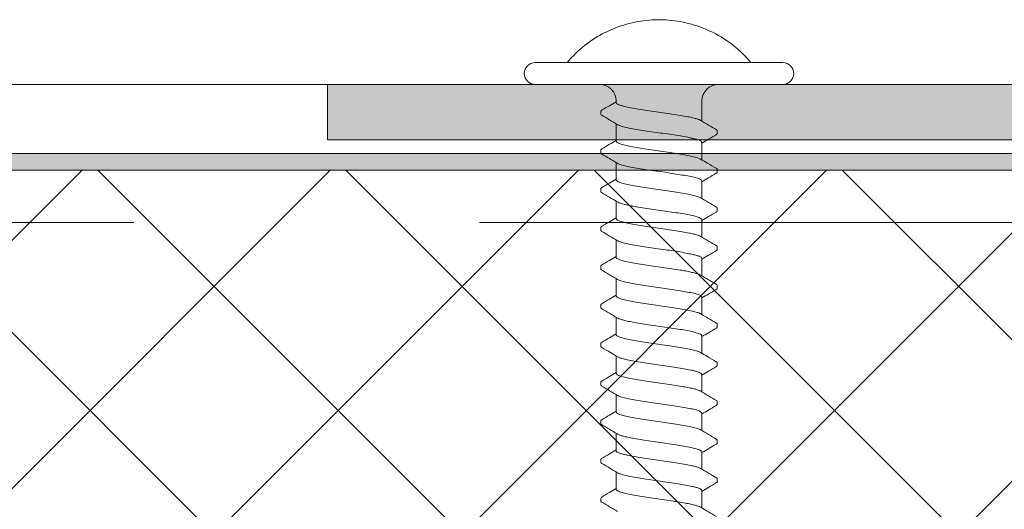
# Model space of a CAD drawing. Units: millimetres. Extents: x 89 to 41305, y 111 to 46757.
# Drawn here: x 40628 to 40664, y 46205 to 46223 of the extents above; entities that cross this region are included whole.
import ezdxf

# ---------------------------------------------------------------- set-up
doc = ezdxf.new("R2010")
doc.units = ezdxf.units.MM
doc.linetypes.add('DASHED2', pattern=[0.375, 0.25, -0.125])
for name, color, linetype, lineweight in [('TRIA_Acessórios', 7, 'Continuous', 0), ('TRIA_Aro + Folha', 7, 'Continuous', 0), ('TRIA_Arquitetura', 7, 'Continuous', 0), ('TRIA_Fixação', 7, 'Continuous', 0), ('TRIA_Tramas 1-5', 7, 'Continuous', 0)]:
    doc.layers.add(name, color=color, linetype=linetype, lineweight=lineweight)
doc.layers.add('TRIA_Tramas', color=7, linetype='Continuous', lineweight=0, true_color=0xcccccc)

# ---------------------------------------------------------------- blocks, each defined once
blk = doc.blocks.new('zw$2B8F')
at = {"layer": 'TRIA_Fixação'}
for p, q in [((-0.79, -4.48), (-0.79, 4.48)), ((0, -4.48), (0, 4.48)), ((1.076, 2.108), (0.976, 2.108)), ((2.477, 2.107), (2.377, 2.107)), ((3.877, 2.11), (3.777, 2.11)), ((5.276, 2.108), (5.176, 2.108)), ((6.677, 2.107), (6.577, 2.107)), ((8.076, 2.11), (7.976, 2.11)), ((9.476, 2.109), (9.376, 2.109)), ((10.877, 2.107), (10.777, 2.107)), ((12.277, 2.109), (12.177, 2.109)), ((13.677, 2.109), (13.577, 2.109)), ((15.076, 2.107), (14.976, 2.107)), ((0.654, 1.55), (0.6, 1.55)), ((2.054, 1.55), (1.426, 1.55)), ((3.453, 1.55), (2.827, 1.55)), ((2.854, 1.501), (2.871, 1.472)), ((3.464, 1.548), (3.453, 1.547)), ((4.854, 1.55), (4.227, 1.55)), ((6.255, 1.55), (5.626, 1.55)), ((7.654, 1.55), (7.027, 1.55)), ((9.054, 1.55), (8.427, 1.55)), ((10.455, 1.55), (9.826, 1.55)), ((11.854, 1.55), (11.227, 1.55)), ((11.886, 1.533), (11.854, 1.543)), ((13.254, 1.55), (12.627, 1.55)), ((14.655, 1.55), (14.026, 1.55)), ((0.6, -1.55), (1.327, -1.55)), ((2.1, -1.55), (2.726, -1.55)), ((3.499, -1.55), (4.127, -1.55)), ((4.899, -1.55), (5.527, -1.55)), ((6.3, -1.55), (6.926, -1.55)), ((7.699, -1.55), (8.327, -1.55)), ((9.099, -1.55), (9.727, -1.55)), ((10.5, -1.55), (11.126, -1.55)), ((11.867, -1.533), (11.9, -1.542)), ((11.9, -1.55), (12.527, -1.55)), ((13.299, -1.55), (13.927, -1.55)), ((14.699, -1.55), (15.327, -1.55)), ((1.678, -2.11), (1.778, -2.11)), ((3.076, -2.108), (3.176, -2.108)), ((4.477, -2.107), (4.577, -2.107)), ((5.877, -2.11), (5.977, -2.11)), ((7.276, -2.109), (7.376, -2.109)), ((8.677, -2.107), (8.777, -2.107)), ((10.076, -2.109), (10.176, -2.109)), ((11.477, -2.109), (11.577, -2.109)), ((12.876, -2.107), (12.976, -2.107)), ((14.277, -2.109), (14.377, -2.109))]:
    blk.add_line(p, q, dxfattribs=at)
for centre, radius, start, end in [((-0.395, 4.48), 0.395, 0, 180), ((1.733, 0.196), 4.014, 128.9493, 154.0199), ((0.6, 2.15), 0.6, 180, 270), ((0.6, -2.15), 0.6, 90, 180), ((1.732, -0.197), 4.013, 205.9682, 231.0534), ((-0.395, -4.48), 0.395, 180, 0)]:
    blk.add_arc(centre, radius, start, end, dxfattribs=at)
for points, knots in [([(-1.875, 1.954), (-2, 1.705), (-2.102, 1.444), (-2.254, 0.906), (-2.304, 0.63), (-2.327, 0.35), (-2.337, 0.234), (-2.341, 0.117), (-2.343, 0)], [0, 0, 0, 0, 0.5, 0.5, 1, 1, 1, 1.208346, 1.208346, 1.208346, 1.208346]), ([(0.937, 2.076), (0.881, 1.981), (0.778, 1.805), (0.674, 1.63), (0.626, 1.55)], [0, 0, 0, 0, 0.543383, 1, 1, 1, 1]), ([(0.937, 2.068), (0.943, 2.08), (0.958, 2.109), (0.974, 2.112), (0.983, 2.108)], [0, 0, 0, 0, 0.02434409, 0.06287049, 0.06287049, 0.06287049, 0.06287049]), ([(1.076, 2.1), (1.082, 2.102), (1.098, 2.107), (1.114, 2.083), (1.124, 2.061)], [0, 0, 0, 0, 0.02308642, 0.06477384, 0.06477384, 0.06477384, 0.06477384]), ([(1.455, 1.501), (1.399, 1.596), (1.286, 1.786), (1.173, 1.977), (1.117, 2.072)], [0, 0, 0, 0, 0.498757, 1, 1, 1, 1]), ([(2.336, 2.073), (2.28, 1.977), (2.178, 1.803), (2.074, 1.629), (2.027, 1.55)], [0, 0, 0, 0, 0.547882, 1, 1, 1, 1]), ([(2.336, 2.07), (2.348, 2.086), (2.364, 2.108), (2.38, 2.109), (2.384, 2.107)], [0, 0, 0, 0, 0.04705141, 0.0646659, 0.0646659, 0.0646659, 0.0646659]), ([(2.477, 2.104), (2.488, 2.101), (2.504, 2.097), (2.52, 2.071), (2.525, 2.06)], [0, 0, 0, 0, 0.04393666, 0.06534604, 0.06534604, 0.06534604, 0.06534604]), ([(2.854, 1.505), (2.798, 1.599), (2.685, 1.789), (2.573, 1.98), (2.517, 2.075)], [0, 0, 0, 0, 0.498911, 1, 1, 1, 1]), ([(3.737, 2.076), (3.681, 1.98), (3.578, 1.804), (3.474, 1.63), (3.427, 1.55)], [0, 0, 0, 0, 0.545551, 1, 1, 1, 1]), ([(3.737, 2.069), (3.741, 2.078), (3.756, 2.11), (3.772, 2.114), (3.783, 2.11)], [0, 0, 0, 0, 0.01633577, 0.06151895, 0.06151895, 0.06151895, 0.06151895]), ([(3.877, 2.104), (3.881, 2.105), (3.896, 2.113), (3.911, 2.091), (3.922, 2.066)], [0, 0, 0, 0, 0.01380102, 0.06036117, 0.06036117, 0.06036117, 0.06036117]), ([(4.251, 1.509), (4.194, 1.604), (4.082, 1.795), (3.969, 1.985), (3.913, 2.081)], [0, 0, 0, 0, 0.498824, 1, 1, 1, 1]), ([(5.136, 2.075), (5.08, 1.979), (4.977, 1.804), (4.873, 1.629), (4.826, 1.55)], [0, 0, 0, 0, 0.5468465, 1, 1, 1, 1]), ([(5.136, 2.069), (5.146, 2.085), (5.162, 2.109), (5.178, 2.11), (5.184, 2.108)], [0, 0, 0, 0, 0.04034014, 0.06433919, 0.06433919, 0.06433919, 0.06433919]), ([(5.276, 2.102), (5.285, 2.102), (5.301, 2.1), (5.318, 2.074), (5.325, 2.06)], [0, 0, 0, 0, 0.03851596, 0.06647975, 0.06647975, 0.06647975, 0.06647975]), ([(5.655, 1.502), (5.598, 1.596), (5.485, 1.787), (5.373, 1.977), (5.317, 2.073)], [0, 0, 0, 0, 0.498745, 1, 1, 1, 1]), ([(6.539, 2.078), (6.483, 1.982), (6.379, 1.806), (6.275, 1.631), (6.227, 1.55)], [0, 0, 0, 0, 0.541881, 1, 1, 1, 1]), ([(6.539, 2.072), (6.547, 2.084), (6.562, 2.108), (6.577, 2.11), (6.584, 2.107)], [0, 0, 0, 0, 0.03234605, 0.06148293, 0.06148293, 0.06148293, 0.06148293]), ([(6.677, 2.101), (6.684, 2.101), (6.7, 2.103), (6.716, 2.079), (6.725, 2.061)], [0, 0, 0, 0, 0.02924976, 0.06414437, 0.06414437, 0.06414437, 0.06414437]), ([(7.055, 1.503), (6.999, 1.598), (6.886, 1.788), (6.773, 1.978), (6.717, 2.074)], [0, 0, 0, 0, 0.498853, 1, 1, 1, 1]), ([(7.937, 2.074), (7.881, 1.978), (7.778, 1.804), (7.674, 1.629), (7.627, 1.55)], [0, 0, 0, 0, 0.546289, 1, 1, 1, 1]), ([(7.937, 2.069), (7.945, 2.083), (7.961, 2.109), (7.977, 2.112), (7.984, 2.11)], [0, 0, 0, 0, 0.03512323, 0.06440369, 0.06440369, 0.06440369, 0.06440369]), ([(8.076, 2.103), (8.084, 2.104), (8.1, 2.106), (8.115, 2.081), (8.124, 2.063)], [0, 0, 0, 0, 0.02983074, 0.06396571, 0.06396571, 0.06396571, 0.06396571]), ([(8.45, 1.51), (8.394, 1.605), (8.281, 1.796), (8.169, 1.987), (8.113, 2.082)], [0, 0, 0, 0, 0.498789, 1, 1, 1, 1]), ([(9.338, 2.078), (9.281, 1.982), (9.178, 1.806), (9.074, 1.63), (9.026, 1.55)], [0, 0, 0, 0, 0.543499, 1, 1, 1, 1]), ([(9.337, 2.071), (9.346, 2.085), (9.361, 2.11), (9.376, 2.111), (9.383, 2.109)], [0, 0, 0, 0, 0.03364997, 0.06177162, 0.06177162, 0.06177162, 0.06177162]), ([(9.476, 2.102), (9.484, 2.103), (9.499, 2.103), (9.515, 2.079), (9.523, 2.062)], [0, 0, 0, 0, 0.02971143, 0.06388001, 0.06388001, 0.06388001, 0.06388001]), ([(9.854, 1.502), (9.805, 1.585), (9.692, 1.776), (9.58, 1.966), (9.517, 2.073)], [0, 0, 0, 0, 0.437682, 1, 1, 1, 1]), ([(10.735, 2.072), (10.679, 1.976), (10.577, 1.802), (10.474, 1.629), (10.427, 1.55)], [0, 0, 0, 0, 0.547762, 1, 1, 1, 1]), ([(10.735, 2.067), (10.744, 2.081), (10.76, 2.107), (10.776, 2.11), (10.784, 2.107)], [0, 0, 0, 0, 0.03593029, 0.06511938, 0.06511938, 0.06511938, 0.06511938]), ([(10.877, 2.101), (10.884, 2.101), (10.9, 2.103), (10.916, 2.079), (10.924, 2.061)], [0, 0, 0, 0, 0.02855267, 0.06440664, 0.06440664, 0.06440664, 0.06440664]), ([(11.255, 1.501), (11.199, 1.596), (11.086, 1.786), (10.974, 1.977), (10.918, 2.073)], [0, 0, 0, 0, 0.498828, 1, 1, 1, 1]), ([(12.137, 2.074), (12.081, 1.978), (11.978, 1.803), (11.874, 1.629), (11.827, 1.55)], [0, 0, 0, 0, 0.5477405, 1, 1, 1, 1]), ([(12.137, 2.068), (12.145, 2.082), (12.161, 2.109), (12.177, 2.112), (12.185, 2.109)], [0, 0, 0, 0, 0.03370209, 0.06468227, 0.06468227, 0.06468227, 0.06468227]), ([(12.277, 2.102), (12.284, 2.103), (12.3, 2.106), (12.315, 2.082), (12.324, 2.063)], [0, 0, 0, 0, 0.02789478, 0.06397281, 0.06397281, 0.06397281, 0.06397281]), ([(12.65, 1.51), (12.594, 1.605), (12.481, 1.796), (12.369, 1.987), (12.312, 2.083)], [0, 0, 0, 0, 0.498767, 1, 1, 1, 1]), ([(13.541, 2.082), (13.484, 1.987), (13.38, 1.809), (13.275, 1.631), (13.226, 1.549)], [0, 0, 0, 0, 0.537903, 1, 1, 1, 1]), ([(13.54, 2.075), (13.547, 2.087), (13.562, 2.111), (13.576, 2.113), (13.584, 2.109)], [0, 0, 0, 0, 0.02829352, 0.05861641, 0.05861641, 0.05861641, 0.05861641]), ([(13.677, 2.102), (13.684, 2.103), (13.699, 2.104), (13.714, 2.081), (13.723, 2.063)], [0, 0, 0, 0, 0.02759896, 0.06287122, 0.06287122, 0.06287122, 0.06287122]), ([(14.055, 1.502), (13.999, 1.596), (13.886, 1.786), (13.773, 1.977), (13.716, 2.074)], [0, 0, 0, 0, 0.492934, 1, 1, 1, 1]), ([(14.936, 2.074), (14.88, 1.979), (14.777, 1.804), (14.674, 1.629), (14.627, 1.55)], [0, 0, 0, 0, 0.545764, 1, 1, 1, 1]), ([(14.936, 2.066), (14.942, 2.076), (14.957, 2.109), (14.973, 2.112), (14.984, 2.107)], [0, 0, 0, 0, 0.02123731, 0.06454683, 0.06454683, 0.06454683, 0.06454683]), ([(15.076, 2.099), (15.082, 2.101), (15.098, 2.107), (15.114, 2.083), (15.125, 2.06)], [0, 0, 0, 0, 0.02191163, 0.06600822, 0.06600822, 0.06600822, 0.06600822]), ([(15.455, 1.501), (15.399, 1.596), (15.286, 1.786), (15.174, 1.976), (15.118, 2.072)], [0, 0, 0, 0, 0.498837, 1, 1, 1, 1]), ([(0.785, 1.289), (0.774, 1.328), (0.751, 1.413), (0.715, 1.498), (0.683, 1.547), (0.662, 1.545), (0.654, 1.545)], [0, 0, 0, 0, 0.248932, 0.534274, 0.827908, 1, 1, 1, 1]), ([(1.454, 1.498), (1.46, 1.489), (1.479, 1.46), (1.505, 1.385), (1.525, 1.313), (1.531, 1.289)], [0, 0, 0, 0, 0.238993, 0.741636, 1, 1, 1, 1]), ([(2.124, 1.472), (2.123, 1.476), (2.108, 1.506), (2.085, 1.544), (2.064, 1.545), (2.054, 1.545)], [0, 0, 0, 0, 0.077896, 0.604596, 1, 1, 1, 1]), ([(2.124, 1.472), (2.141, 1.437), (2.157, 1.391), (2.189, 1.278), (2.206, 1.211), (2.253, 0.985), (2.284, 0.797), (2.316, 0.593)], [0, 0, 0, 0, 0.25, 0.25, 0.5, 0.5, 1, 1, 1, 1]), ([(2.871, 1.472), (2.903, 1.402), (2.934, 1.286), (2.982, 1.059), (2.998, 0.976), (3.03, 0.794), (3.047, 0.695), (3.062, 0.593)], [0, 0, 0, 0, 0.5, 0.5, 0.75, 0.75, 1, 1, 1, 1]), ([(3.464, 1.548), (3.48, 1.543), (3.497, 1.525), (3.529, 1.467), (3.545, 1.427), (3.577, 1.325), (3.593, 1.263), (3.624, 1.122), (3.64, 1.041), (3.656, 0.954)], [0, 0, 0, 0, 0.25, 0.25, 0.5, 0.5, 0.75, 0.75, 1, 1, 1, 1]), ([(4.25, 1.508), (4.26, 1.489), (4.284, 1.448), (4.32, 1.333), (4.359, 1.177), (4.386, 1.042), (4.401, 0.963), (4.402, 0.954)], [0, 0, 0, 0, 0.214416, 0.46771, 0.71376, 0.966931, 1, 1, 1, 1]), ([(4.996, 1.245), (4.985, 1.288), (4.963, 1.375), (4.929, 1.47), (4.893, 1.537), (4.867, 1.546), (4.854, 1.55)], [0, 0, 0, 0, 0.232168, 0.46952, 0.73278, 1, 1, 1, 1]), ([(5.653, 1.501), (5.665, 1.48), (5.685, 1.442), (5.715, 1.351), (5.733, 1.28), (5.742, 1.245)], [0, 0, 0, 0, 0.385556, 0.690581, 1, 1, 1, 1]), ([(6.335, 1.446), (6.322, 1.474), (6.297, 1.528), (6.27, 1.555), (6.256, 1.548), (6.255, 1.547)], [0, 0, 0, 0, 0.482741, 0.939442, 1, 1, 1, 1]), ([(6.335, 1.446), (6.351, 1.406), (6.368, 1.355), (6.4, 1.233), (6.416, 1.162), (6.448, 1.004), (6.464, 0.915), (6.495, 0.727), (6.511, 0.627), (6.527, 0.522)], [0, 0, 0, 0, 0.25, 0.25, 0.5, 0.5, 0.75, 0.75, 1, 1, 1, 1]), ([(7.055, 1.503), (7.055, 1.503), (7.064, 1.493), (7.073, 1.469), (7.082, 1.446)], [0, 0, 0, 0, 0.016702, 1, 1, 1, 1]), ([(7.082, 1.446), (7.114, 1.367), (7.145, 1.241), (7.192, 1.003), (7.209, 0.915), (7.241, 0.726), (7.257, 0.627), (7.273, 0.522)], [0, 0, 0, 0, 0.5, 0.5, 0.75, 0.75, 1, 1, 1, 1]), ([(7.675, 1.543), (7.671, 1.545), (7.664, 1.551), (7.657, 1.547), (7.654, 1.546)], [0, 0, 0, 0, 0.5699105, 1, 1, 1, 1]), ([(7.675, 1.543), (7.691, 1.532), (7.707, 1.509), (7.74, 1.441), (7.756, 1.395), (7.804, 1.228), (7.835, 1.074), (7.867, 0.893)], [0, 0, 0, 0, 0.25, 0.25, 0.5, 0.5, 1, 1, 1, 1]), ([(8.45, 1.507), (8.453, 1.503), (8.469, 1.484), (8.497, 1.407), (8.535, 1.276), (8.574, 1.106), (8.6, 0.964), (8.613, 0.893)], [0, 0, 0, 0, 0.05893, 0.295165, 0.524508, 0.760493, 1, 1, 1, 1]), ([(9.206, 1.198), (9.198, 1.233), (9.178, 1.321), (9.145, 1.431), (9.107, 1.513), (9.077, 1.551), (9.059, 1.546), (9.054, 1.545)], [0, 0, 0, 0, 0.162312, 0.406882, 0.65856, 0.902905, 1, 1, 1, 1]), ([(9.853, 1.5), (9.857, 1.495), (9.873, 1.474), (9.902, 1.392), (9.932, 1.288), (9.949, 1.215), (9.953, 1.198)], [0, 0, 0, 0, 0.1133752, 0.4908909, 0.8793315, 1, 1, 1, 1]), ([(10.546, 1.417), (10.534, 1.447), (10.51, 1.508), (10.48, 1.548), (10.461, 1.545), (10.455, 1.545)], [0, 0, 0, 0, 0.390985, 0.792638, 1, 1, 1, 1]), ([(11.255, 1.5), (11.257, 1.497), (11.27, 1.48), (11.283, 1.445), (11.293, 1.417)], [0, 0, 0, 0, 0.1888122, 1, 1, 1, 1]), ([(11.886, 1.533), (11.902, 1.517), (11.919, 1.489), (11.951, 1.41), (11.967, 1.36), (12.015, 1.178), (12.046, 1.017), (12.078, 0.829)], [0, 0, 0, 0, 0.25, 0.25, 0.5, 0.5, 1, 1, 1, 1]), ([(12.65, 1.504), (12.658, 1.492), (12.679, 1.462), (12.712, 1.36), (12.749, 1.216), (12.787, 1.038), (12.812, 0.9), (12.824, 0.829)], [0, 0, 0, 0, 0.143186, 0.358316, 0.579688, 0.787065, 1, 1, 1, 1]), ([(13.417, 1.148), (13.408, 1.192), (13.388, 1.28), (13.357, 1.393), (13.322, 1.488), (13.287, 1.537), (13.264, 1.554), (13.254, 1.55), (13.254, 1.55)], [0, 0, 0, 0, 0.178046, 0.359179, 0.587324, 0.82209, 0.993067, 1, 1, 1, 1]), ([(14.053, 1.5), (14.061, 1.485), (14.083, 1.449), (14.12, 1.337), (14.149, 1.215), (14.164, 1.148)], [0, 0, 0, 0, 0.231459, 0.58175, 1, 1, 1, 1]), ([(14.757, 1.384), (14.747, 1.415), (14.724, 1.481), (14.69, 1.539), (14.666, 1.545), (14.655, 1.548)], [0, 0, 0, 0, 0.305793, 0.66624, 1, 1, 1, 1]), ([(0.785, 1.289), (0.816, 1.166), (0.85, 1.002), (0.897, 0.719), (0.913, 0.617), (0.944, 0.408), (0.96, 0.301), (0.976, 0.19)], [0, 0, 0, 0, 0.5, 0.5, 0.75, 0.75, 1, 1, 1, 1]), ([(1.531, 1.289), (1.563, 1.166), (1.594, 1.001), (1.642, 0.719), (1.658, 0.617), (1.691, 0.407), (1.707, 0.3), (1.723, 0.19)], [0, 0, 0, 0, 0.5, 0.5, 0.75, 0.75, 1, 1, 1, 1]), ([(4.996, 1.245), (5.028, 1.112), (5.061, 0.942), (5.109, 0.65), (5.124, 0.548), (5.155, 0.335), (5.171, 0.224), (5.187, 0.114)], [0, 0, 0, 0, 0.5, 0.5, 0.75, 0.75, 1, 1, 1, 1]), ([(5.742, 1.245), (5.758, 1.179), (5.774, 1.102), (5.805, 0.936), (5.821, 0.845), (5.853, 0.649), (5.869, 0.547), (5.901, 0.335), (5.918, 0.225), (5.934, 0.114)], [0, 0, 0, 0, 0.25, 0.25, 0.5, 0.5, 0.75, 0.75, 1, 1, 1, 1]), ([(9.206, 1.198), (9.238, 1.058), (9.272, 0.879), (9.319, 0.581), (9.335, 0.475), (9.366, 0.259), (9.382, 0.149), (9.398, 0.038)], [0, 0, 0, 0, 0.5, 0.5, 0.75, 0.75, 1, 1, 1, 1]), ([(9.953, 1.198), (9.969, 1.128), (9.985, 1.049), (10.016, 0.874), (10.032, 0.779), (10.079, 0.481), (10.113, 0.259), (10.145, 0.038)], [0, 0, 0, 0, 0.25, 0.25, 0.5, 0.5, 1, 1, 1, 1]), ([(10.546, 1.417), (10.562, 1.372), (10.579, 1.316), (10.611, 1.186), (10.627, 1.11), (10.659, 0.943), (10.675, 0.853), (10.706, 0.659), (10.722, 0.556), (10.738, 0.45)], [0, 0, 0, 0, 0.25, 0.25, 0.5, 0.5, 0.75, 0.75, 1, 1, 1, 1]), ([(11.293, 1.417), (11.309, 1.372), (11.325, 1.316), (11.356, 1.185), (11.371, 1.11), (11.404, 0.943), (11.42, 0.853), (11.452, 0.66), (11.468, 0.556), (11.484, 0.45)], [0, 0, 0, 0, 0.25, 0.25, 0.5, 0.5, 0.75, 0.75, 1, 1, 1, 1]), ([(13.417, 1.148), (13.433, 1.074), (13.45, 0.99), (13.482, 0.81), (13.498, 0.713), (13.53, 0.508), (13.546, 0.402), (13.577, 0.185), (13.593, 0.073), (13.609, -0.038)], [0, 0, 0, 0, 0.25, 0.25, 0.5, 0.5, 0.75, 0.75, 1, 1, 1, 1]), ([(14.164, 1.148), (14.18, 1.074), (14.196, 0.99), (14.227, 0.809), (14.242, 0.713), (14.29, 0.407), (14.323, 0.184), (14.355, -0.038)], [0, 0, 0, 0, 0.25, 0.25, 0.5, 0.5, 1, 1, 1, 1]), ([(14.757, 1.384), (14.789, 1.285), (14.822, 1.142), (14.87, 0.883), (14.886, 0.787), (14.917, 0.589), (14.933, 0.485), (14.949, 0.377)], [0, 0, 0, 0, 0.5, 0.5, 0.75, 0.75, 1, 1, 1, 1]), ([(3.656, 0.954), (3.672, 0.866), (3.688, 0.772), (3.72, 0.572), (3.737, 0.466), (3.784, 0.143), (3.815, -0.085), (3.847, -0.302)], [0, 0, 0, 0, 0.25, 0.25, 0.5, 0.5, 1, 1, 1, 1]), ([(4.402, 0.954), (4.418, 0.866), (4.434, 0.772), (4.465, 0.572), (4.481, 0.465), (4.529, 0.142), (4.562, -0.086), (4.594, -0.302)], [0, 0, 0, 0, 0.25, 0.25, 0.5, 0.5, 1, 1, 1, 1]), ([(7.867, 0.893), (7.883, 0.802), (7.899, 0.703), (7.932, 0.5), (7.948, 0.394), (7.98, 0.174), (7.995, 0.063), (8.026, -0.157), (8.042, -0.269), (8.058, -0.377)], [0, 0, 0, 0, 0.25, 0.25, 0.5, 0.5, 0.75, 0.75, 1, 1, 1, 1]), ([(8.613, 0.893), (8.629, 0.802), (8.645, 0.704), (8.676, 0.499), (8.692, 0.393), (8.724, 0.175), (8.74, 0.063), (8.772, -0.158), (8.789, -0.268), (8.805, -0.377)], [0, 0, 0, 0, 0.25, 0.25, 0.5, 0.5, 0.75, 0.75, 1, 1, 1, 1]), ([(12.078, 0.829), (12.094, 0.735), (12.11, 0.636), (12.142, 0.428), (12.159, 0.318), (12.206, -0.011), (12.237, -0.238), (12.269, -0.45)], [0, 0, 0, 0, 0.25, 0.25, 0.5, 0.5, 1, 1, 1, 1]), ([(12.824, 0.829), (12.84, 0.735), (12.856, 0.635), (12.887, 0.427), (12.903, 0.318), (12.935, 0.098), (12.951, -0.012), (12.983, -0.234), (13, -0.344), (13.016, -0.45)], [0, 0, 0, 0, 0.25, 0.25, 0.5, 0.5, 0.75, 0.75, 1, 1, 1, 1]), ([(2.316, 0.593), (2.332, 0.491), (2.348, 0.383), (2.381, 0.165), (2.397, 0.055), (2.445, -0.279), (2.475, -0.498), (2.507, -0.697)], [0, 0, 0, 0, 0.25, 0.25, 0.5, 0.5, 1, 1, 1, 1]), ([(3.062, 0.593), (3.094, 0.389), (3.125, 0.164), (3.173, -0.167), (3.189, -0.279), (3.222, -0.494), (3.238, -0.597), (3.254, -0.697)], [0, 0, 0, 0, 0.5, 0.5, 0.75, 0.75, 1, 1, 1, 1]), ([(6.527, 0.522), (6.543, 0.417), (6.559, 0.309), (6.592, 0.09), (6.608, -0.023), (6.656, -0.354), (6.686, -0.572), (6.718, -0.764)], [0, 0, 0, 0, 0.25, 0.25, 0.5, 0.5, 1, 1, 1, 1]), ([(7.273, 0.522), (7.305, 0.313), (7.336, 0.088), (7.384, -0.244), (7.4, -0.353), (7.432, -0.564), (7.449, -0.668), (7.465, -0.764)], [0, 0, 0, 0, 0.5, 0.5, 0.75, 0.75, 1, 1, 1, 1]), ([(10.738, 0.45), (10.769, 0.239), (10.803, 0.012), (10.851, -0.318), (10.866, -0.427), (10.898, -0.635), (10.913, -0.735), (10.929, -0.829)], [0, 0, 0, 0, 0.5, 0.5, 0.75, 0.75, 1, 1, 1, 1]), ([(11.484, 0.45), (11.516, 0.238), (11.547, 0.01), (11.595, -0.318), (11.611, -0.428), (11.644, -0.636), (11.66, -0.735), (11.676, -0.829)], [0, 0, 0, 0, 0.5, 0.5, 0.75, 0.75, 1, 1, 1, 1]), ([(14.949, 0.377), (14.965, 0.268), (14.981, 0.158), (15.013, -0.063), (15.03, -0.175), (15.062, -0.393), (15.077, -0.499), (15.108, -0.704), (15.124, -0.802), (15.14, -0.893)], [0, 0, 0, 0, 0.25, 0.25, 0.5, 0.5, 0.75, 0.75, 1, 1, 1, 1]), ([(0.976, 0.19), (0.992, 0.079), (1.008, -0.032), (1.041, -0.252), (1.057, -0.363), (1.089, -0.574), (1.104, -0.675), (1.136, -0.868), (1.152, -0.959), (1.167, -1.041)], [0, 0, 0, 0, 0.25, 0.25, 0.5, 0.5, 0.75, 0.75, 1, 1, 1, 1]), ([(1.723, 0.19), (1.739, 0.08), (1.754, -0.033), (1.785, -0.253), (1.801, -0.362), (1.833, -0.575), (1.849, -0.676), (1.882, -0.868), (1.898, -0.959), (1.914, -1.041)], [0, 0, 0, 0, 0.25, 0.25, 0.5, 0.5, 0.75, 0.75, 1, 1, 1, 1]), ([(5.187, 0.114), (5.219, -0.106), (5.252, -0.332), (5.3, -0.643), (5.316, -0.744), (5.347, -0.931), (5.362, -1.017), (5.378, -1.096)], [0, 0, 0, 0, 0.5, 0.5, 0.75, 0.75, 1, 1, 1, 1]), ([(5.934, 0.114), (5.95, 0.003), (5.965, -0.107), (5.996, -0.328), (6.012, -0.437), (6.06, -0.747), (6.093, -0.939), (6.125, -1.096)], [0, 0, 0, 0, 0.25, 0.25, 0.5, 0.5, 1, 1, 1, 1]), ([(9.398, 0.038), (9.43, -0.184), (9.463, -0.406), (9.511, -0.713), (9.526, -0.81), (9.558, -0.99), (9.573, -1.074), (9.589, -1.148)], [0, 0, 0, 0, 0.5, 0.5, 0.75, 0.75, 1, 1, 1, 1]), ([(10.145, 0.038), (10.16, -0.072), (10.176, -0.185), (10.207, -0.402), (10.223, -0.508), (10.255, -0.713), (10.271, -0.81), (10.303, -0.99), (10.32, -1.074), (10.336, -1.148)], [0, 0, 0, 0, 0.25, 0.25, 0.5, 0.5, 0.75, 0.75, 1, 1, 1, 1]), ([(-2.343, 0), (-2.341, -0.117), (-2.336, -0.233), (-2.327, -0.349), (-2.316, -0.489), (-2.297, -0.628), (-2.248, -0.903), (-2.217, -1.04), (-2.141, -1.309), (-2.096, -1.442), (-2.02, -1.637), (-1.993, -1.701), (-1.936, -1.829), (-1.906, -1.892), (-1.875, -1.954)], [-0.207141, -0.207141, -0.207141, -0.207141, 0, 0, 0, 0.25, 0.25, 0.5, 0.5, 0.75, 0.75, 0.875, 0.875, 1, 1, 1, 1]), ([(3.847, -0.302), (3.863, -0.411), (3.88, -0.519), (3.912, -0.721), (3.928, -0.817), (3.96, -0.999), (3.976, -1.081), (4.007, -1.228), (4.023, -1.294), (4.039, -1.349)], [0, 0, 0, 0, 0.25, 0.25, 0.5, 0.5, 0.75, 0.75, 1, 1, 1, 1]), ([(4.594, -0.302), (4.61, -0.411), (4.625, -0.518), (4.657, -0.722), (4.672, -0.818), (4.72, -1.088), (4.753, -1.239), (4.785, -1.349)], [0, 0, 0, 0, 0.25, 0.25, 0.5, 0.5, 1, 1, 1, 1]), ([(13.609, -0.038), (13.641, -0.26), (13.674, -0.481), (13.722, -0.779), (13.737, -0.874), (13.769, -1.049), (13.784, -1.128), (13.8, -1.198)], [0, 0, 0, 0, 0.5, 0.5, 0.75, 0.75, 1, 1, 1, 1]), ([(14.355, -0.038), (14.371, -0.149), (14.387, -0.259), (14.418, -0.475), (14.434, -0.581), (14.482, -0.879), (14.515, -1.058), (14.547, -1.198)], [0, 0, 0, 0, 0.25, 0.25, 0.5, 0.5, 1, 1, 1, 1]), ([(2.507, -0.697), (2.523, -0.796), (2.539, -0.889), (2.572, -1.061), (2.588, -1.141), (2.636, -1.348), (2.667, -1.45), (2.699, -1.504)], [0, 0, 0, 0, 0.25, 0.25, 0.5, 0.5, 1, 1, 1, 1]), ([(3.254, -0.697), (3.27, -0.797), (3.286, -0.89), (3.317, -1.062), (3.333, -1.141), (3.364, -1.28), (3.38, -1.339), (3.413, -1.438), (3.429, -1.477), (3.445, -1.504)], [0, 0, 0, 0, 0.25, 0.25, 0.5, 0.5, 0.75, 0.75, 1, 1, 1, 1]), ([(8.058, -0.377), (8.074, -0.484), (8.09, -0.588), (8.123, -0.787), (8.139, -0.882), (8.187, -1.141), (8.218, -1.285), (8.249, -1.384)], [0, 0, 0, 0, 0.25, 0.25, 0.5, 0.5, 1, 1, 1, 1]), ([(8.805, -0.377), (8.821, -0.485), (8.836, -0.589), (8.867, -0.787), (8.883, -0.883), (8.931, -1.142), (8.964, -1.285), (8.996, -1.384)], [0, 0, 0, 0, 0.25, 0.25, 0.5, 0.5, 1, 1, 1, 1]), ([(12.269, -0.45), (12.285, -0.556), (12.301, -0.66), (12.334, -0.853), (12.35, -0.943), (12.398, -1.193), (12.428, -1.327), (12.46, -1.417)], [0, 0, 0, 0, 0.25, 0.25, 0.5, 0.5, 1, 1, 1, 1]), ([(13.016, -0.45), (13.047, -0.661), (13.078, -0.86), (13.126, -1.11), (13.142, -1.186), (13.175, -1.316), (13.191, -1.372), (13.207, -1.417)], [0, 0, 0, 0, 0.5, 0.5, 0.75, 0.75, 1, 1, 1, 1]), ([(1.303, -1.503), (1.297, -1.495), (1.278, -1.468), (1.247, -1.377), (1.208, -1.236), (1.181, -1.107), (1.167, -1.041)], [0, 0, 0, 0, 0.136438, 0.414844, 0.701321, 1, 1, 1, 1]), ([(1.914, -1.041), (1.923, -1.085), (1.94, -1.173), (1.97, -1.301), (2.004, -1.418), (2.039, -1.501), (2.072, -1.544), (2.091, -1.547), (2.1, -1.548)], [0, 0, 0, 0, 0.14188, 0.285756, 0.486942, 0.693963, 0.860067, 1, 1, 1, 1]), ([(6.899, -1.502), (6.888, -1.481), (6.865, -1.436), (6.829, -1.316), (6.791, -1.155), (6.754, -0.97), (6.729, -0.829), (6.718, -0.764)], [0, 0, 0, 0, 0.184196, 0.397, 0.603694, 0.816376, 1, 1, 1, 1]), ([(7.465, -0.764), (7.497, -0.956), (7.528, -1.127), (7.575, -1.321), (7.592, -1.377), (7.624, -1.465), (7.64, -1.498), (7.656, -1.52)], [0, 0, 0, 0, 0.5, 0.5, 0.75, 0.75, 1, 1, 1, 1]), ([(11.103, -1.504), (11.095, -1.493), (11.076, -1.464), (11.044, -1.367), (11.006, -1.224), (10.967, -1.044), (10.942, -0.901), (10.929, -0.829)], [0, 0, 0, 0, 0.12862, 0.344595, 0.566844, 0.780399, 1, 1, 1, 1]), ([(11.676, -0.829), (11.708, -1.017), (11.738, -1.178), (11.786, -1.36), (11.802, -1.41), (11.835, -1.489), (11.851, -1.517), (11.867, -1.533)], [0, 0, 0, 0, 0.5, 0.5, 0.75, 0.75, 1, 1, 1, 1]), ([(15.303, -1.507), (15.3, -1.504), (15.285, -1.486), (15.258, -1.412), (15.221, -1.284), (15.181, -1.112), (15.154, -0.967), (15.14, -0.893)], [0, 0, 0, 0, 0.048458, 0.280423, 0.51063, 0.747511, 1, 1, 1, 1]), ([(4.101, -1.503), (4.099, -1.5), (4.087, -1.487), (4.066, -1.435), (4.048, -1.378), (4.039, -1.349)], [0, 0, 0, 0, 0.1126197, 0.5530076, 1, 1, 1, 1]), ([(4.785, -1.349), (4.796, -1.384), (4.819, -1.456), (4.853, -1.521), (4.88, -1.553), (4.896, -1.547), (4.899, -1.546)], [0, 0, 0, 0, 0.292224, 0.591197, 0.917021, 1, 1, 1, 1]), ([(5.501, -1.505), (5.501, -1.505), (5.488, -1.49), (5.462, -1.422), (5.423, -1.298), (5.395, -1.178), (5.38, -1.106), (5.378, -1.096)], [0, 0, 0, 0, 0.0070838, 0.3244551, 0.6325606, 0.9495814, 1, 1, 1, 1]), ([(6.125, -1.096), (6.131, -1.126), (6.15, -1.217), (6.181, -1.343), (6.218, -1.458), (6.257, -1.528), (6.284, -1.553), (6.298, -1.549), (6.3, -1.549)], [0, 0, 0, 0, 0.108841, 0.322762, 0.542896, 0.756659, 0.976609, 1, 1, 1, 1]), ([(8.304, -1.508), (8.293, -1.489), (8.274, -1.459), (8.256, -1.405), (8.249, -1.384)], [0, 0, 0, 0, 0.6109286, 1, 1, 1, 1]), ([(8.996, -1.384), (9.007, -1.416), (9.031, -1.484), (9.065, -1.54), (9.088, -1.545), (9.099, -1.547)], [0, 0, 0, 0, 0.325312, 0.685571, 1, 1, 1, 1]), ([(9.701, -1.5), (9.693, -1.487), (9.672, -1.453), (9.635, -1.342), (9.606, -1.218), (9.589, -1.148)], [0, 0, 0, 0, 0.21472, 0.564555, 1, 1, 1, 1]), ([(10.336, -1.148), (10.346, -1.193), (10.366, -1.284), (10.398, -1.399), (10.433, -1.492), (10.468, -1.538), (10.49, -1.554), (10.5, -1.55), (10.5, -1.55)], [0, 0, 0, 0, 0.184071, 0.37156, 0.599573, 0.834195, 0.999258, 1, 1, 1, 1]), ([(12.499, -1.5), (12.497, -1.498), (12.484, -1.481), (12.471, -1.446), (12.46, -1.417)], [0, 0, 0, 0, 0.162941, 1, 1, 1, 1]), ([(13.207, -1.417), (13.219, -1.448), (13.244, -1.51), (13.275, -1.549), (13.293, -1.546), (13.299, -1.545)], [0, 0, 0, 0, 0.401412, 0.814396, 1, 1, 1, 1]), ([(13.9, -1.5), (13.897, -1.497), (13.882, -1.477), (13.853, -1.397), (13.822, -1.294), (13.805, -1.218), (13.8, -1.198)], [0, 0, 0, 0, 0.092459, 0.470324, 0.859125, 1, 1, 1, 1]), ([(14.547, -1.198), (14.556, -1.236), (14.577, -1.326), (14.61, -1.437), (14.648, -1.516), (14.678, -1.552), (14.695, -1.546), (14.699, -1.545)], [0, 0, 0, 0, 0.175538, 0.420013, 0.671587, 0.91592, 1, 1, 1, 1]), ([(1.302, -1.507), (1.358, -1.602), (1.47, -1.791), (1.582, -1.982), (1.638, -2.077)], [0, 0, 0, 0, 0.498928, 1, 1, 1, 1]), ([(1.814, -2.08), (1.87, -1.984), (1.974, -1.808), (2.078, -1.631), (2.126, -1.55)], [0, 0, 0, 0, 0.540157, 1, 1, 1, 1]), ([(2.699, -1.505), (2.749, -1.587), (2.861, -1.777), (2.973, -1.967), (3.036, -2.074)], [0, 0, 0, 0, 0.4377629, 1, 1, 1, 1]), ([(3.217, -2.073), (3.273, -1.977), (3.376, -1.803), (3.479, -1.629), (3.526, -1.55)], [0, 0, 0, 0, 0.547896, 1, 1, 1, 1]), ([(3.445, -1.504), (3.459, -1.524), (3.477, -1.552), (3.495, -1.546), (3.499, -1.545)], [0, 0, 0, 0, 0.7448506, 1, 1, 1, 1]), ([(4.1, -1.504), (4.157, -1.599), (4.27, -1.79), (4.382, -1.981), (4.438, -2.076)], [0, 0, 0, 0, 0.4987, 1, 1, 1, 1]), ([(4.617, -2.075), (4.673, -1.979), (4.776, -1.804), (4.88, -1.629), (4.927, -1.55)], [0, 0, 0, 0, 0.545514, 1, 1, 1, 1]), ([(5.5, -1.503), (5.556, -1.598), (5.669, -1.789), (5.781, -1.979), (5.837, -2.075)], [0, 0, 0, 0, 0.498752, 1, 1, 1, 1]), ([(6.013, -2.082), (6.069, -1.986), (6.173, -1.809), (6.278, -1.632), (6.327, -1.55)], [0, 0, 0, 0, 0.539125, 1, 1, 1, 1]), ([(6.899, -1.504), (6.955, -1.599), (7.068, -1.789), (7.18, -1.98), (7.236, -2.075)], [0, 0, 0, 0, 0.498915, 1, 1, 1, 1]), ([(7.417, -2.073), (7.473, -1.978), (7.576, -1.803), (7.679, -1.629), (7.726, -1.55)], [0, 0, 0, 0, 0.547347, 1, 1, 1, 1]), ([(7.656, -1.52), (7.658, -1.523), (7.673, -1.542), (7.687, -1.546), (7.699, -1.55)], [0, 0, 0, 0, 0.151865, 1, 1, 1, 1]), ([(8.303, -1.509), (8.359, -1.603), (8.471, -1.793), (8.583, -1.983), (8.639, -2.078)], [0, 0, 0, 0, 0.499003, 1, 1, 1, 1]), ([(8.817, -2.073), (8.874, -1.978), (8.976, -1.803), (9.08, -1.629), (9.127, -1.55)], [0, 0, 0, 0, 0.547182, 1, 1, 1, 1]), ([(9.699, -1.502), (9.749, -1.586), (9.861, -1.775), (9.973, -1.966), (10.036, -2.073)], [0, 0, 0, 0, 0.437746, 1, 1, 1, 1]), ([(10.213, -2.083), (10.269, -1.987), (10.373, -1.809), (10.478, -1.632), (10.527, -1.55)], [0, 0, 0, 0, 0.538209, 1, 1, 1, 1]), ([(11.102, -1.509), (11.159, -1.605), (11.272, -1.796), (11.384, -1.987), (11.441, -2.082)], [0, 0, 0, 0, 0.498716, 1, 1, 1, 1]), ([(11.617, -2.074), (11.673, -1.978), (11.776, -1.803), (11.879, -1.629), (11.926, -1.55)], [0, 0, 0, 0, 0.5477858, 1, 1, 1, 1]), ([(12.498, -1.502), (12.554, -1.596), (12.667, -1.787), (12.78, -1.977), (12.836, -2.073)], [0, 0, 0, 0, 0.498828, 1, 1, 1, 1]), ([(13.018, -2.072), (13.074, -1.977), (13.176, -1.802), (13.28, -1.629), (13.326, -1.55)], [0, 0, 0, 0, 0.547988, 1, 1, 1, 1]), ([(13.899, -1.502), (13.955, -1.597), (14.068, -1.787), (14.181, -1.978), (14.237, -2.074)], [0, 0, 0, 0, 0.498709, 1, 1, 1, 1]), ([(14.412, -2.083), (14.469, -1.987), (14.573, -1.809), (14.678, -1.632), (14.727, -1.55)], [0, 0, 0, 0, 0.538872, 1, 1, 1, 1]), ([(15.302, -1.509), (15.359, -1.604), (15.471, -1.794), (15.583, -1.984), (15.639, -2.08)], [0, 0, 0, 0, 0.498957, 1, 1, 1, 1]), ([(1.63, -2.063), (1.635, -2.073), (1.651, -2.099), (1.666, -2.103), (1.678, -2.107)], [0.93581724, 0.93581724, 0.93581724, 0.93581724, 0.95448326, 1, 1, 1, 1]), ([(1.77, -2.11), (1.774, -2.111), (1.789, -2.111), (1.803, -2.09), (1.814, -2.075)], [0.94001237, 0.94001237, 0.94001237, 0.94001237, 0.95702886, 1, 1, 1, 1]), ([(3.029, -2.063), (3.04, -2.085), (3.055, -2.108), (3.071, -2.103), (3.076, -2.101)], [0.9370338, 0.9370338, 0.9370338, 0.9370338, 0.97905972, 1, 1, 1, 1]), ([(3.169, -2.108), (3.179, -2.112), (3.195, -2.109), (3.211, -2.077), (3.217, -2.065)], [0.93481584, 0.93481584, 0.93481584, 0.93481584, 0.97493062, 1, 1, 1, 1]), ([(4.438, -2.076), (4.438, -2.076), (4.451, -2.099), (4.464, -2.117), (4.477, -2.107), (4.477, -2.107)], [0.9473199, 0.9473199, 0.9473199, 0.9473199, 0.94745204, 0.99920633, 1, 1, 1, 1]), ([(4.577, -2.107), (4.589, -2.11), (4.603, -2.107), (4.616, -2.075), (4.617, -2.073)], [0.94566517, 0.94566517, 0.94566517, 0.94566517, 0.99739088, 1, 1, 1, 1]), ([(5.831, -2.064), (5.835, -2.073), (5.851, -2.099), (5.866, -2.104), (5.877, -2.107)], [0.93728279, 0.93728279, 0.93728279, 0.93728279, 0.95716688, 1, 1, 1, 1]), ([(5.971, -2.11), (5.974, -2.111), (5.988, -2.11), (6.002, -2.092), (6.013, -2.079)], [0.94279663, 0.94279663, 0.94279663, 0.94279663, 0.9567172, 1, 1, 1, 1]), ([(7.23, -2.064), (7.235, -2.074), (7.25, -2.099), (7.266, -2.103), (7.276, -2.105)], [0.93737272, 0.93737272, 0.93737272, 0.93737272, 0.95797461, 1, 1, 1, 1]), ([(7.376, -2.108), (7.378, -2.108), (7.391, -2.108), (7.405, -2.102), (7.417, -2.073), (7.417, -2.073)], [0.9448077, 0.9448077, 0.9448077, 0.9448077, 0.95137379, 0.99991541, 1, 1, 1, 1]), ([(8.628, -2.059), (8.634, -2.07), (8.65, -2.097), (8.666, -2.102), (8.677, -2.105)], [0.93385886, 0.93385886, 0.93385886, 0.93385886, 0.9560042, 1, 1, 1, 1]), ([(8.777, -2.107), (8.778, -2.107), (8.791, -2.108), (8.805, -2.103), (8.817, -2.073), (8.817, -2.072)], [0.94566279, 0.94566279, 0.94566279, 0.94566279, 0.95007392, 0.99851443, 1, 1, 1, 1]), ([(10.03, -2.063), (10.035, -2.072), (10.05, -2.097), (10.066, -2.103), (10.076, -2.107)], [0.93774574, 0.93774574, 0.93774574, 0.93774574, 0.95650096, 1, 1, 1, 1]), ([(10.171, -2.109), (10.174, -2.11), (10.188, -2.11), (10.202, -2.093), (10.213, -2.08)], [0.9438682, 0.9438682, 0.9438682, 0.9438682, 0.95590914, 1, 1, 1, 1]), ([(11.427, -2.059), (11.437, -2.083), (11.454, -2.109), (11.471, -2.102), (11.477, -2.099)], [0.9328389, 0.9328389, 0.9328389, 0.9328389, 0.97485581, 1, 1, 1, 1]), ([(11.567, -2.109), (11.579, -2.115), (11.595, -2.112), (11.612, -2.076), (11.617, -2.065)], [0.93322997, 0.93322997, 0.93322997, 0.93322997, 0.97911293, 1, 1, 1, 1]), ([(12.829, -2.061), (12.831, -2.066), (12.847, -2.093), (12.863, -2.099), (12.876, -2.105)], [0.93569571, 0.93569571, 0.93569571, 0.93569571, 0.94584467, 1, 1, 1, 1]), ([(12.976, -2.107), (12.977, -2.107), (12.99, -2.108), (13.004, -2.103), (13.017, -2.072), (13.018, -2.071)], [0.94426025, 0.94426025, 0.94426025, 0.94426025, 0.94823675, 0.99670664, 1, 1, 1, 1]), ([(14.23, -2.063), (14.242, -2.088), (14.258, -2.112), (14.274, -2.104), (14.277, -2.102)], [0.93621119, 0.93621119, 0.93621119, 0.93621119, 0.98394155, 1, 1, 1, 1]), ([(14.371, -2.109), (14.382, -2.115), (14.396, -2.114), (14.41, -2.083), (14.413, -2.078)], [0.9430879, 0.9430879, 0.9430879, 0.9430879, 0.9910084, 1, 1, 1, 1])]:
    blk.add_open_spline(points, degree=3, knots=knots, dxfattribs=at)
blk = doc.blocks.new('zw$6887')
at = {"layer": 'TRIA_Acessórios', "linetype": 'DASHED2', "ltscale": 100}
blk.add_line((75, 47.5), (-75, 47.5), dxfattribs=at)

msp = doc.modelspace()

# ---------------------------------------------------------------- hatches: boundary and pattern name
at = {"layer": 'TRIA_Tramas'}
h = msp.add_hatch(color=7, dxfattribs=at)
h.dxf.hatch_style = 1
h.paths.add_polyline_path([(40639.387, 46115.522), (40704.087, 46115.522, 0.414214), (40707.387, 46118.822), (40707.387, 46196.522), (40707.387, 46217.222, 0.414207), (40704.087, 46220.522), (40639.387, 46220.522), (40639.387, 46218.522), (40704.087, 46218.522, -0.414214), (40705.387, 46217.222), (40705.387, 46118.822, -0.414214), (40704.087, 46117.522), (40639.387, 46117.522)])
h = msp.add_hatch(color=7, dxfattribs=at)
h.dxf.hatch_style = 1
h.paths.add_polyline_path([(40527.818, 46217.422), (40527.818, 46218.022), (40700.384, 46218.022), (40700.384, 46217.422)])
at = {"layer": 'TRIA_Tramas 1-5'}
h = msp.add_hatch(dxfattribs=at)
h.set_pattern_fill('ANSI37', color=256, scale=2, angle=180)
h.set_pattern_definition([(225, (9918.315, -43602.8205), (4.49012806, -4.49012806), []), (315, (9918.315, -43602.8205), (4.49012806, 4.49012806), [])])
h.paths.add_polyline_path([(40527.818, 46118.622), (40527.818, 46217.422), (40700.384, 46217.422), (40700.384, 46118.622)])

# ---------------------------------------------------------------- linework, layer by layer
at = {"layer": 'TRIA_Aro + Folha'}
for p, q in [((40639.387, 46220.522), (40639.387, 46218.522)), ((40704.087, 46220.522), (40639.387, 46220.522)), ((40704.087, 46218.522), (40639.387, 46218.522)), ((40527.818, 46217.422), (40700.384, 46217.422))]:
    msp.add_line(p, q, dxfattribs=at)
msp.add_lwpolyline([(40527.818, 46218.022), (40700.384, 46218.022), (40700.384, 46118.022), (40527.818, 46118.022)], dxfattribs=at)
at = {"layer": 'TRIA_Arquitetura', "color": 9, "true_color": 0xc8c8c8}
msp.add_line((40527.818, 46220.522), (40639.387, 46220.522), dxfattribs=at)

# ---------------------------------------------------------------- block references
at = {"layer": 'TRIA_Acessórios', "color": 7}
msp.add_blockref('zw$6887', (40632.387, 46168.022), dxfattribs=at)
at = {"layer": 'TRIA_Fixação', "xscale": -1, "rotation": 89.99999999999977}
msp.add_blockref('zw$2B8F', (40651.387, 46220.522), dxfattribs=at)

doc.saveas('drawing.dxf')
